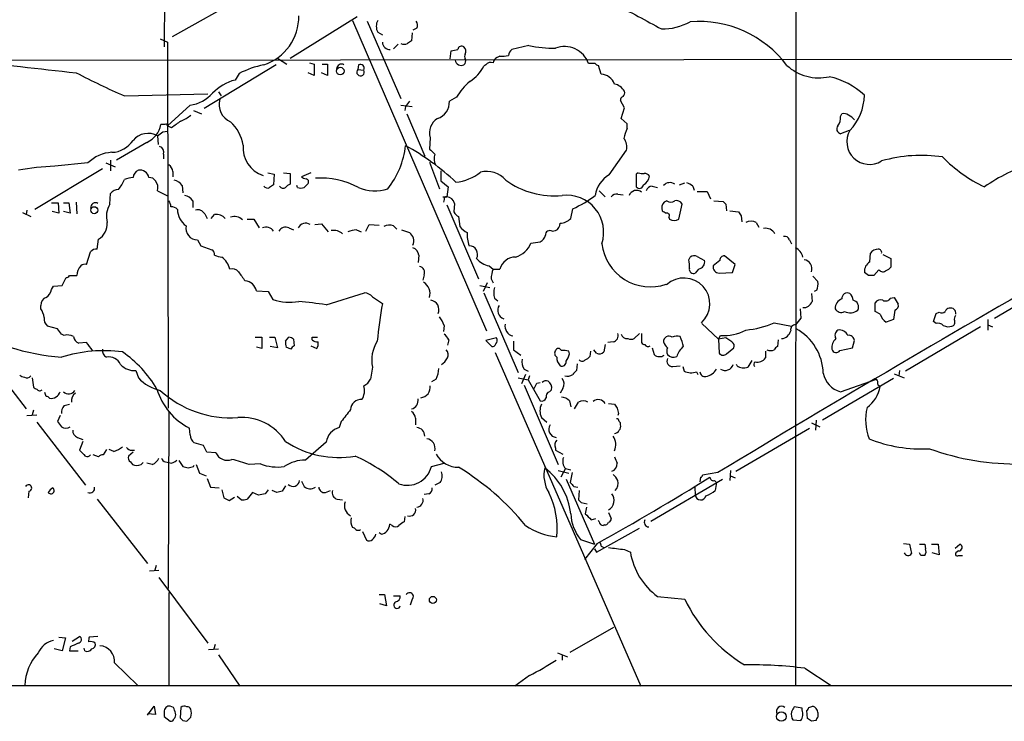
# Model space of a CAD drawing. Extents: x 4 to 1046, y 13 to 880.
# Drawn here: x 595 to 721, y 55 to 145 of the extents above; entities that cross this region are included whole.
import ezdxf

# ---------------------------------------------------------------- set-up
doc = ezdxf.new("R2010")
doc.units = 0
doc.header["$MEASUREMENT"] = 0
doc.layers.add('MAIN', color=5, linetype='CONTINUOUS')

msp = doc.modelspace()

# ---------------------------------------------------------------- linework, layer by layer
at = {"layer": 'MAIN'}
for p, q in [((614.2567, 406.8233), (613.4947, 141.4779)), ((694.2667, 288.1206), (694.0973, 59.9439)), ((623.9933, 148.0819), (614.5107, 142.7479)), ((629.5813, 140.0386), (638.1327, 145.3726)), ((637.54, 144.8646), (654.6427, 105.2406)), ((639.4027, 144.7799), (643.7207, 134.8739)), ((640.7573, 143.3406), (641.35, 143.0019)), ((645.7527, 143.8486), (645.2447, 143.5946)), ((612.9867, 142.4939), (613.918, 142.0706)), ((645.16, 143.2559), (645.0753, 142.2399)), ((613.918, 142.0706), (614.0027, 95.3346)), ((643.382, 141.8166), (642.7893, 141.2239)), ((649.986, 139.9539), (650.1553, 140.9699)), ((660.0613, 141.6473), (657.86, 141.1393)), ((588.4333, 139.7846), (772.8373, 139.9539)), ((627.9727, 140.0386), (629.158, 139.2766)), ((656.336, 140.2926), (655.9973, 140.1233)), ((627.8033, 139.1919), (618.5747, 133.6039)), ((632.0367, 139.4459), (632.6293, 139.2766)), ((632.6293, 139.2766), (632.6293, 137.8373)), ((633.6453, 139.2766), (634.3227, 139.2766)), ((634.3227, 139.2766), (634.3227, 137.8373)), ((638.302, 139.1919), (638.2173, 138.5993)), ((638.2173, 138.5993), (638.9793, 138.5146)), ((654.558, 139.1919), (654.304, 139.0226)), ((668.528, 139.3613), (667.6813, 139.3613)), ((669.29, 138.0066), (668.9513, 139.1073)), ((623.062, 138.0913), (622.554, 137.2446)), ((632.6293, 137.8373), (631.8673, 138.1759)), ((634.3227, 137.8373), (633.5607, 138.1759)), ((608.4147, 135.2126), (619.0827, 135.4666)), ((620.4373, 135.7206), (620.776, 135.2126)), ((650.8327, 135.0433), (649.9013, 134.5353)), ((672.2533, 133.6886), (671.7453, 134.6199)), ((616.7967, 134.0273), (613.918, 131.4026)), ((617.22, 133.3499), (618.236, 132.9266)), ((643.7207, 134.0273), (645.16, 133.8579)), ((644.3133, 133.8579), (644.2287, 133.3499)), ((671.83, 132.3339), (672.2533, 133.6886)), ((644.4827, 132.9266), (646.7687, 127.5079)), ((672.592, 131.6566), (671.83, 132.3339)), ((699.8547, 132.5879), (700.024, 132.9266)), ((613.5793, 131.5719), (613.0713, 131.5719)), ((614.426, 131.1486), (613.918, 131.4026)), ((672.592, 131.0639), (672.592, 131.6566)), ((700.9553, 130.8099), (699.8547, 130.3866)), ((612.648, 130.1326), (612.7327, 129.0319)), ((613.3253, 130.6406), (613.918, 130.7253)), ((647.446, 129.8786), (647.3613, 128.4393)), ((611.2933, 129.2859), (607.3987, 126.9999)), ((670.306, 125.1373), (672.5073, 128.2699)), ((606.6367, 126.9999), (606.6367, 125.6453)), ((613.41, 127.7619), (613.41, 127.1693)), ((605.6207, 125.8993), (596.9847, 120.7346)), ((603.758, 126.6613), (599.5247, 126.2379)), ((606.044, 126.6613), (607.2293, 126.1533)), ((647.3613, 126.7459), (648.6313, 123.3593)), ((614.5953, 125.5606), (614.5953, 124.8833)), ((626.7027, 125.3913), (627.5493, 125.2219)), ((627.5493, 125.2219), (627.4647, 123.8673)), ((628.7347, 125.3913), (629.5813, 125.3066)), ((629.5813, 125.3066), (629.5813, 123.9519)), ((632.206, 125.3913), (631.0207, 124.8833)), ((648.8007, 125.6453), (648.8007, 124.3753)), ((674.0313, 125.3913), (673.7773, 125.2219)), ((673.7773, 125.2219), (673.7773, 123.6133)), ((615.7807, 123.7826), (615.8653, 122.8513)), ((630.5127, 123.5286), (630.428, 123.7826)), ((648.8007, 124.3753), (649.732, 123.6133)), ((649.732, 123.6133), (649.5627, 122.3433)), ((675.8093, 123.6979), (676.4867, 123.5286)), ((679.2807, 123.8673), (679.958, 124.1213)), ((680.974, 123.6979), (681.1433, 123.1899)), ((606.552, 121.4119), (606.6367, 122.7666)), ((612.648, 123.1053), (614.0027, 122.4279)), ((649.0547, 122.3433), (649.5627, 122.3433)), ((649.224, 122.0046), (649.1393, 121.6659)), ((669.036, 123.1053), (669.798, 122.3433)), ((671.4067, 122.6819), (672.084, 122.5973)), ((681.5667, 123.0206), (682.8367, 123.0206)), ((682.8367, 123.0206), (683.26, 122.0893)), ((599.1013, 121.5813), (599.948, 121.5813)), ((599.948, 121.5813), (600.0327, 120.2266)), ((600.6253, 121.5813), (601.3027, 121.5813)), ((601.3027, 121.5813), (601.472, 120.2266)), ((602.234, 121.6659), (602.3187, 120.1419)), ((617.1353, 121.8353), (617.1353, 120.9886)), ((649.5627, 121.3273), (653.6267, 111.8446)), ((650.5787, 121.4966), (650.494, 120.3959)), ((665.3953, 119.5493), (665.6493, 120.8193)), ((677.672, 121.8353), (677.3333, 121.6659)), ((679.196, 119.4646), (679.6193, 121.4119)), ((683.6833, 121.8353), (684.8687, 121.7506)), ((685.2073, 121.4119), (685.292, 120.5653)), ((595.376, 120.3113), (596.4767, 119.8033)), ((595.9687, 120.6499), (595.884, 120.0573)), ((600.0327, 120.2266), (599.186, 120.4806)), ((601.472, 120.2266), (600.6253, 120.4806)), ((618.6593, 120.1419), (618.998, 119.5493)), ((619.506, 119.5493), (619.9293, 120.0573)), ((624.078, 119.4646), (624.9247, 119.4646)), ((624.9247, 119.4646), (625.602, 118.3639)), ((651.0867, 119.8033), (651.256, 118.5333)), ((677.926, 119.7186), (678.0107, 119.4646)), ((685.7153, 120.5653), (686.816, 120.3959)), ((687.1547, 119.8879), (687.2393, 119.1259)), ((629.412, 118.3639), (630.0047, 118.1099)), ((632.714, 118.7873), (633.5607, 118.8719)), ((633.5607, 118.8719), (634.4073, 117.8559)), ((639.2333, 117.9406), (639.6567, 118.7873)), ((639.6567, 118.7873), (640.9267, 118.7026)), ((642.7893, 118.6179), (643.2127, 118.1946)), ((689.102, 119.0413), (689.4407, 118.4486)), ((638.048, 118.1099), (638.6407, 117.8559)), ((643.8053, 118.1099), (644.8213, 117.7713)), ((663.0247, 117.9406), (663.448, 118.0253)), ((604.9433, 115.6546), (605.1127, 116.9246)), ((617.728, 116.8399), (618.1513, 116.0779)), ((618.1513, 116.0779), (619.5907, 115.5699)), ((660.3153, 116.4166), (661.5007, 116.5859)), ((693.3353, 116.8399), (693.5893, 116.3319)), ((603.5887, 113.7073), (604.0967, 115.3159)), ((646.0067, 114.8926), (645.922, 113.9613)), ((680.466, 114.2999), (680.6353, 114.6386)), ((681.5667, 114.7233), (682.498, 114.2153)), ((686.3927, 113.7073), (685.038, 114.8079)), ((703.58, 114.0459), (703.6647, 115.1466)), ((705.2733, 114.9773), (706.2893, 114.4693)), ((706.2893, 114.4693), (706.2893, 113.3686)), ((654.9813, 113.5379), (655.4893, 113.1146)), ((684.4453, 114.2153), (683.5987, 113.5379)), ((686.054, 112.6913), (686.3927, 113.7073)), ((600.456, 110.9979), (600.964, 112.0139)), ((601.3873, 112.2679), (602.3187, 112.2679)), ((646.684, 112.3526), (646.5147, 111.6753)), ((655.4893, 113.1146), (656.336, 113.1146)), ((681.736, 113.1146), (681.3127, 112.6066)), ((684.3607, 112.6066), (686.054, 112.6913)), ((696.2987, 112.1833), (696.976, 111.5059)), ((703.4107, 112.2679), (702.9027, 112.6913)), ((704.7653, 113.0299), (704.088, 112.2679)), ((719.4973, 106.8493), (728.472, 112.0986)), ((599.1013, 110.4899), (599.3553, 110.9133)), ((599.3553, 110.9133), (600.456, 110.9979)), ((653.796, 110.9979), (655.066, 110.7439)), ((654.7273, 111.3366), (654.2193, 110.2359)), ((655.2353, 111.8446), (655.4893, 111.3366)), ((625.2633, 110.3206), (626.7873, 110.2359)), ((626.7873, 110.2359), (627.38, 109.2199)), ((634.1533, 108.5426), (639.064, 110.0666)), ((640.08, 109.5586), (641.35, 108.7119)), ((654.304, 110.0666), (658.7067, 99.9066)), ((655.6587, 109.3893), (656.082, 109.0506)), ((696.1293, 109.9819), (696.214, 108.9659)), ((696.8067, 110.4053), (696.468, 110.2359)), ((706.2047, 109.3893), (706.7127, 109.4739)), ((706.7127, 109.4739), (707.2207, 108.6273)), ((597.7467, 108.0346), (597.7467, 108.4579)), ((704.2573, 107.6959), (704.2573, 108.7966)), ((694.69, 108.0346), (694.7747, 106.8493)), ((704.9347, 107.3573), (704.2573, 107.6959)), ((706.7973, 107.8653), (706.628, 106.6799)), ((711.708, 106.4259), (712.0467, 107.4419)), ((712.0467, 107.4419), (712.47, 107.6113)), ((599.8633, 105.4946), (598.5933, 105.8333)), ((649.224, 105.9179), (649.1393, 105.1559)), ((682.1593, 106.1719), (684.276, 104.1399)), ((691.388, 106.2566), (693.5893, 105.8333)), ((694.7747, 106.8493), (694.0973, 106.0026)), ((706.628, 106.6799), (705.6967, 106.3413)), ((717.7193, 105.7486), (708.152, 100.0759)), ((712.0467, 106.1719), (711.708, 106.4259)), ((718.6507, 106.6799), (718.6507, 105.3253)), ((718.6507, 106.0026), (719.2433, 105.7486)), ((600.71, 104.6479), (600.3713, 104.8173)), ((625.094, 104.3939), (625.9407, 104.3939)), ((625.9407, 104.3939), (625.9407, 102.9546)), ((626.9567, 104.3939), (627.634, 104.3939)), ((627.634, 104.3939), (627.9727, 103.0393)), ((628.9887, 103.8859), (629.412, 104.3939)), ((632.3753, 104.0553), (632.3753, 104.3939)), ((632.3753, 104.3939), (633.0527, 104.3939)), ((674.2007, 104.9019), (673.5233, 104.2246)), ((674.4547, 104.9019), (674.4547, 103.7166)), ((684.276, 104.1399), (684.53, 104.6479)), ((589.4493, 103.5473), (595.884, 95.2499)), ((603.5887, 103.7166), (602.5727, 103.6319)), ((625.9407, 102.9546), (625.2633, 103.1239)), ((627.9727, 103.0393), (627.0413, 103.2086)), ((629.666, 102.8699), (629.0733, 103.1239)), ((630.0047, 104.1399), (630.0893, 103.2933)), ((632.206, 103.2933), (632.968, 102.9546)), ((649.8167, 104.0553), (649.6473, 103.3779)), ((655.9127, 104.3093), (654.558, 103.9706)), ((654.558, 103.9706), (655.32, 103.2086)), ((658.114, 103.8859), (658.114, 102.7853)), ((669.798, 103.4626), (669.6287, 102.5313)), ((670.814, 103.8013), (670.1367, 103.7166)), ((685.2073, 104.3093), (684.276, 104.1399)), ((684.276, 104.1399), (684.3607, 102.3619)), ((685.9693, 103.8013), (685.2073, 104.3093)), ((691.896, 104.0553), (691.8113, 103.2086)), ((701.3787, 103.0393), (701.6327, 103.9706)), ((655.7433, 102.4466), (674.37, 59.8593)), ((658.114, 102.7853), (659.0453, 102.1079)), ((665.226, 102.2773), (665.1413, 102.6159)), ((667.9353, 102.6159), (667.8507, 101.9386)), ((668.6973, 102.3619), (668.3587, 102.7853)), ((675.8093, 103.0393), (676.0633, 102.1926)), ((685.292, 102.2773), (686.2233, 103.0393)), ((690.2873, 102.6159), (690.2873, 101.7693)), ((699.77, 102.7006), (701.3787, 103.0393)), ((666.242, 101.0073), (666.1573, 100.1606)), ((678.434, 100.6686), (679.3653, 100.7533)), ((679.704, 100.6686), (679.8733, 100.0759)), ((686.6467, 100.7533), (686.562, 100.9226)), ((688.5093, 101.4306), (688.0013, 100.5839)), ((609.854, 100.1606), (610.1927, 99.2293)), ((640.08, 100.5839), (639.826, 99.0599)), ((659.638, 99.6526), (659.13, 98.4673)), ((659.4687, 100.3299), (659.9767, 100.0759)), ((660.146, 99.4833), (659.9767, 98.9753)), ((681.482, 99.9913), (681.6513, 99.6526)), ((706.7127, 99.7373), (707.9827, 99.2293)), ((707.39, 100.1606), (707.3053, 99.4833)), ((596.646, 99.2293), (596.8153, 98.0439)), ((648.208, 99.0599), (647.6153, 98.7213)), ((658.7067, 99.2293), (659.9767, 98.9753)), ((659.4687, 98.2979), (663.7867, 88.1379)), ((659.9767, 98.9753), (661.5007, 96.2659)), ((661.0773, 98.5519), (661.5007, 98.6366)), ((706.628, 99.1446), (697.5687, 93.8106)), ((699.8547, 97.4513), (704.4267, 99.0599)), ((704.596, 98.3826), (704.9347, 98.1286)), ((598.424, 96.8586), (598.2547, 97.3666)), ((662.686, 97.4513), (662.94, 97.7053)), ((664.3793, 97.8746), (664.0407, 97.2819)), ((600.71, 95.6733), (601.3873, 95.8426)), ((665.226, 96.2659), (665.3953, 95.5039)), ((665.9033, 95.2499), (666.4113, 96.0966)), ((670.2213, 95.9273), (670.9833, 95.8426)), ((595.9687, 94.4033), (597.2387, 94.4879)), ((596.8153, 95.0806), (596.646, 94.4879)), ((600.202, 94.4033), (599.8633, 93.6413)), ((614.0873, 94.8266), (614.0027, 72.3053)), ((671.4913, 94.6573), (671.4067, 94.4033)), ((597.2387, 93.5566), (603.4193, 85.5133)), ((636.1007, 93.6413), (635.8467, 92.8793)), ((645.5833, 94.0646), (645.5833, 93.2179)), ((661.67, 94.1493), (662.3473, 93.5566)), ((696.1293, 93.4719), (697.23, 92.9639)), ((696.722, 93.8106), (696.6373, 92.5406)), ((616.7967, 91.9479), (616.712, 92.7946)), ((686.4773, 87.2913), (695.8753, 92.7946)), ((602.4033, 91.6093), (603.0807, 91.3553)), ((603.0807, 91.1013), (602.6573, 90.0006)), ((618.49, 90.5933), (617.3047, 90.9319)), ((618.9133, 89.7466), (618.49, 90.5933)), ((634.1533, 91.0166), (631.5287, 88.7306)), ((605.1127, 89.1539), (604.4353, 89.4079)), ((606.1287, 90.0853), (605.7053, 89.4079)), ((607.06, 89.8313), (606.4673, 90.0853)), ((609.5153, 89.7466), (608.9227, 89.2386)), ((609.346, 90.0006), (609.6847, 90.0006)), ((620.0987, 89.6619), (618.9133, 89.7466)), ((663.448, 90.2546), (663.448, 90.0006)), ((663.448, 90.0006), (664.3793, 89.4926)), ((609.1767, 88.4766), (609.4307, 88.1379)), ((610.5313, 88.1379), (610.7853, 88.3919)), ((611.9707, 88.1379), (611.2933, 88.3073)), ((613.664, 88.4766), (614.0873, 88.3919)), ((615.3573, 88.6459), (615.8653, 87.8839)), ((617.22, 87.8839), (617.3047, 88.0533)), ((617.5587, 88.1379), (617.982, 87.0373)), ((625.7713, 88.2226), (624.332, 88.1379)), ((647.6153, 87.8839), (649.224, 88.3073)), ((617.982, 87.0373), (618.8287, 86.6986)), ((663.7867, 87.3759), (665.1413, 87.0373)), ((664.718, 87.6299), (664.1253, 86.5293)), ((664.718, 87.6299), (665.3953, 87.4606)), ((665.5647, 87.1219), (665.3107, 85.8519)), ((684.1913, 87.1219), (682.244, 86.7833)), ((685.8, 87.3759), (685.7153, 86.1059)), ((618.998, 86.3599), (619.4213, 85.2593)), ((631.0207, 86.0213), (631.3593, 85.3439)), ((648.716, 85.8519), (648.0387, 85.5133)), ((664.8027, 86.2753), (668.4433, 77.9779)), ((675.64, 80.9413), (684.784, 86.2753)), ((681.99, 86.5293), (681.9053, 85.9366)), ((683.768, 86.1059), (684.022, 85.8519)), ((684.022, 85.8519), (683.8527, 84.8359)), ((685.8, 86.6986), (686.3927, 86.4446)), ((596.2227, 84.7513), (596.138, 83.9046)), ((619.4213, 85.2593), (620.522, 85.1746)), ((620.8607, 84.9206), (621.1147, 83.9046)), ((624.7553, 84.5819), (624.078, 83.7353)), ((625.5173, 84.2433), (624.7553, 84.5819)), ((626.7873, 84.9206), (626.364, 84.4126)), ((627.888, 84.5819), (627.2953, 84.8359)), ((628.9887, 85.4286), (628.5653, 84.7513)), ((634.0687, 84.5819), (634.746, 84.8359)), ((647.2767, 84.4126), (646.684, 84.3279)), ((665.8187, 85.3439), (666.3267, 85.2593)), ((666.496, 84.8359), (666.4113, 83.6506)), ((681.228, 85.2593), (681.3127, 84.2433)), ((604.9433, 83.7353), (611.378, 75.5226)), ((621.792, 83.5659), (622.4693, 83.9893)), ((623.316, 83.6506), (622.808, 84.0739)), ((635.5927, 83.7353), (636.27, 83.6506)), ((666.75, 83.3119), (667.512, 83.1426)), ((667.4273, 82.7193), (667.258, 81.8726)), ((670.2213, 82.0419), (670.56, 81.2799)), ((642.62, 80.3486), (642.2813, 80.5179)), ((644.2287, 81.5339), (644.144, 80.8566)), ((668.02, 81.1106), (668.6127, 81.2799)), ((669.036, 80.8566), (668.9513, 81.0259)), ((638.81, 79.5866), (639.318, 78.4859)), ((641.1807, 79.2479), (640.9267, 79.4173)), ((668.6973, 76.9619), (674.2007, 80.0099)), ((669.7133, 80.4333), (669.544, 80.3486)), ((666.6653, 78.5706), (668.4433, 77.9779)), ((668.782, 78.0626), (667.1733, 76.0306)), ((707.898, 78.0626), (708.66, 77.9779)), ((708.66, 77.9779), (708.914, 76.7926)), ((709.93, 77.9779), (710.6073, 77.9779)), ((710.6073, 77.9779), (710.692, 77.3853)), ((711.454, 77.9779), (712.3007, 77.9779)), ((712.3007, 77.9779), (712.47, 76.6233)), ((714.502, 77.4699), (715.0947, 77.9779)), ((668.4433, 77.3853), (668.6973, 76.9619)), ((669.29, 77.7239), (669.6287, 77.5546)), ((672.2533, 77.3006), (673.0153, 76.9619)), ((710.0993, 76.5386), (709.93, 76.8773)), ((712.47, 76.6233), (711.5387, 76.8773)), ((714.9253, 77.1313), (714.5867, 76.8773)), ((714.9253, 76.5386), (715.4333, 76.5386)), ((611.632, 74.5913), (612.8173, 74.6759)), ((612.4787, 75.2686), (612.3093, 74.6759)), ((612.8173, 73.7446), (619.0827, 65.3626)), ((614.0873, 71.7973), (614.0873, 59.8593)), ((640.9267, 71.5433), (641.604, 71.5433)), ((641.604, 71.5433), (641.858, 70.1039)), ((642.7893, 71.3739), (643.636, 71.3739)), ((645.16, 70.9506), (644.906, 70.1886)), ((676.4867, 71.2893), (679.958, 70.9506)), ((641.858, 70.1039), (641.0113, 70.3579)), ((665.3107, 64.1773), (670.8987, 67.3946)), ((600.0327, 66.1246), (600.8793, 66.0399)), ((600.8793, 66.0399), (600.456, 64.3466)), ((601.726, 65.6166), (602.6573, 66.2093)), ((605.028, 66.2093), (603.9273, 66.1246)), ((600.456, 64.3466), (599.44, 64.6006)), ((601.472, 64.8546), (601.3873, 64.3466)), ((601.3873, 64.3466), (602.488, 64.3466)), ((603.3347, 64.3466), (603.25, 64.6853)), ((619.1673, 64.5159), (620.4373, 64.6006)), ((620.014, 65.1933), (619.8447, 64.6006)), ((620.4373, 63.8386), (623.1467, 59.8593)), ((663.702, 64.0926), (664.972, 63.5846)), ((664.2947, 63.8386), (664.2947, 63.1613)), ((607.1447, 62.8226), (610.108, 59.9439)), ((695.2827, 62.1453), (698.6693, 59.9439)), ((660.146, 61.2139), (658.2833, 59.8593)), ((52.578, 59.8593), (793.496, 59.9439)), ((611.378, 56.1339), (612.2247, 57.3193)), ((612.2247, 57.3193), (612.394, 56.2186)), ((614.68, 57.1499), (614.2567, 57.3193)), ((615.6113, 57.1499), (615.5267, 55.7953)), ((694.944, 57.0653), (693.928, 57.2346)), ((694.944, 56.8113), (694.944, 57.0653)), ((695.6213, 55.7106), (695.5367, 56.7266)), ((695.7907, 57.1499), (696.2987, 57.3193)), ((612.394, 56.2186), (611.378, 56.3033)), ((613.4947, 56.5573), (613.4947, 55.9646)), ((613.4947, 55.9646), (614.2567, 55.3719)), ((615.8653, 55.4566), (616.3733, 55.3719)), ((693.7587, 55.5413), (694.7747, 55.4566)), ((696.722, 55.4566), (696.1293, 55.3719)), ((696.976, 56.4726), (696.976, 55.8799))]:
    msp.add_line(p, q, dxfattribs=at)
for centre, radius in [((635.9678, 138.3895), 0.4828), ((604.5639, 120.6278), 0.4472), ((647.7948, 70.8717), 0.4474), ((692.2951, 55.9757), 0.6081)]:
    msp.add_circle(centre, radius, dxfattribs=at)
for centre, radius, start, end in [((1478.3816, 1627.0479), 1685.9278, 241.3894048, 241.6185875), ((624.2545, 145.3211), 6.4289, 287.565198, 1.213927), ((642.1972, 144.1026), 1.6291, 152.112054, 207.887946), ((644.9431, 144.2445), 0.9012, 333.941047, 36.449005), ((677.1591, 150.7023), 6.9403, 268.642675, 300.057603), ((681.7267, 130.643), 14.0946, 36.908272, 94.441076), ((729.4712, 15.0707), 152.6259, 123.57026, 123.799443), ((642.3236, 142.1129), 0.9745, 182.487765, 272.493639), ((644.144, 142.8742), 1.061, 246.486577, 293.513423), ((608.2335, 352.7056), 215.8459, 281.19922, 281.428428), ((651.4676, 141.1182), 0.4661, 50.510794, 177.405253), ((651.1506, 140.8853), 0.8529, 336.60028, 44.011912), ((659.0621, 139.9729), 1.675, 135.863544, 166.028469), ((663.4605, 158.5353), 17.2267, 258.619621, 269.958425), ((664.6016, 138.2414), 3.277, 19.983256, 110.611707), ((651.8422, 612.2633), 476.6758, 262.314612, 264.026346), ((651.4161, 139.8642), 0.757, 186.035946, 297.36054), ((651.3512, 139.6834), 0.6419, 310.026158, 24.924142), ((652.399, 140.2502), 0.552, 147.524827, 212.466416), ((656.3002, 139.367), 0.8147, 111.826222, 174.442654), ((656.6322, 143.6372), 3.3577, 264.939051, 283.862835), ((628.9204, 126.425), 13.0546, 102.051566, 116.664172), ((636.126, 138.6585), 0.6186, 59.571554, 177.64645), ((638.5654, 138.2606), 0.4857, 135.784139, 31.536392), ((638.542, 138.7546), 0.4988, 331.241037, 118.758963), ((649.9035, 141.2552), 4.9345, 302.104462, 333.098976), ((655.1929, 138.6984), 0.8041, 68.370598, 142.142514), ((668.9936, 139.6575), 0.5518, 212.463229, 265.603684), ((697.0953, 143.6177), 6.0944, 227.73858, 282.508821), ((650.2389, 230.3747), 103.9475, 242.495481, 246.274281), ((624.1018, 131.3197), 6.1237, 104.640555, 136.289551), ((657.2673, 131.4028), 7.393, 129.890213, 150.500145), ((669.1579, 136.0667), 1.9444, 20.152534, 86.104384), ((696.3343, 128.2962), 9.6, 46.826411, 77.480514), ((670.6389, 134.9354), 1.8339, 28.317473, 79.175364), ((671.6606, 135.5936), 0.6294, 312.276138, 19.655661), ((616.0066, 139.0002), 5.0353, 279.02776, 316.7688), ((622.9006, 134.1107), 2.3922, 163.520304, 246.880661), ((813.9412, 7.1787), 211.7103, 143.018239, 143.247389), ((647.776, 134.3784), 2.1311, 286.388933, 4.222194), ((672.1941, 134.6876), 0.4539, 104.039305, 188.578205), ((696.2462, 135.4301), 6.6578, 316.05645, 358.857077), ((613.8362, 136.3931), 4.7425, 291.98066, 309.947262), ((649.5747, 130.4755), 2.2108, 122.7944, 195.663809), ((698.0064, 132.475), 1.8517, 324.610514, 3.495464), ((700.2781, 131.9953), 0.9653, 52.12814, 105.261365), ((699.7697, 130.5556), 2.4616, 40.815885, 63.431826), ((609.9614, 132.1563), 3.1643, 294.891865, 349.35732), ((613.7063, 131.4026), 0.2117, 0, 126.875312), ((826.6969, -164.7575), 364.1694, 125.424926, 125.654106), ((618.5509, 128.1409), 5.0835, 9.127494, 47.864753), ((680.2507, 127.8057), 8.323, 156.953901, 166.179473), ((699.9969, 130.9985), 0.6282, 139.959683, 256.917197), ((703.559, 129.3708), 2.9011, 150.260753, 302.178093), ((606.6876, 131.3967), 3.3828, 272.005753, 326.709226), ((611.4476, 127.9019), 2.5332, 61.714104, 139.71224), ((485.9987, 299.6956), 211.6404, 306.756638, 306.985843), ((671.0049, 128.7357), 1.573, 342.774615, 42.27908), ((612.634, 128.0089), 0.8144, 342.343781, 70.786322), ((627.276, 128.5886), 3.7233, 174.47162, 251.74997), ((633.6398, 130.0698), 10.7416, 321.338109, 353.547124), ((628.9819, 100.9032), 31.887, 46.952717, 61.262055), ((817.0499, 297.4505), 239.4974, 224.885409, 225.114592), ((607.0962, 123.2564), 4.7683, 93.489164, 134.433272), ((649.8765, 127.1967), 1.9227, 162.905158, 204.240246), ((710.1747, 109.1371), 18.4872, 81.543804, 105.919215), ((726.0439, 140.1953), 18.332, 224.163254, 244.761248), ((600.9877, 91.2294), 35.0391, 92.39299, 100.058506), ((610.3915, 124.5683), 1.1785, 11.268934, 99.711697), ((613.495, 125.4762), 1.1035, 4.386361, 57.538365), ((732.65, 102.3879), 25.6619, 108.933919, 124.196183), ((603.3325, 126.7303), 5.5323, 321.343912, 336.728927), ((609.6636, 121.6444), 3.1577, 92.691875, 113.297943), ((610.6061, 124.7172), 1.0938, 112.206052, 175.732263), ((611.5895, 123.8246), 0.9749, 34.392598, 92.480873), ((631.6721, 125.5848), 0.9573, 227.120783, 266.478547), ((631.5427, 124.2483), 0.3875, 326.88812, 79.502061), ((633.3702, 113.9988), 10.7303, 62.637826, 93.053032), ((650.1606, 130.1535), 5.9765, 275.640385, 308.495266), ((654.6735, 122.3843), 3.1916, 40.566635, 104.382821), ((672.1235, 121.9915), 3.6331, 120.017366, 171.753476), ((674.6239, 127.2527), 1.9535, 252.340475, 274.974823), ((674.0268, 125.1535), 1.4558, 297.931032, 352.675322), ((674.878, 124.6293), 0.6826, 29.738635, 97.12814), ((607.7515, 121.8071), 1.4709, 93.851648, 139.281668), ((611.2508, 123.4863), 1.4482, 344.746963, 37.870126), ((614.4261, 122.8513), 1.6439, 34.508882, 78.113137), ((626.6688, 124.0325), 0.5803, 215.212848, 299.741208), ((711.8779, -3.2904), 152.6259, 123.578058, 123.807262), ((628.6834, 123.9541), 0.5237, 209.291595, 305.659773), ((629.9196, 122.8518), 1.1509, 107.093579, 143.981411), ((630.936, 124.544), 1.1001, 247.369719, 292.630281), ((758.6132, -3.2173), 179.6053, 134.885409, 135.114591), ((640.3902, 128.4065), 5.3061, 246.824521, 287.970889), ((663.2677, 132.9894), 10.527, 234.120406, 275.598596), ((674.1898, 123.9353), 0.5233, 217.975814, 352.534135), ((675.7741, 122.957), 0.7418, 87.279935, 168.467387), ((678.0648, 123.0474), 1.0984, 55.43318, 137.98526), ((679.8068, 122.4947), 1.6763, 45.870102, 76.011837), ((615.7811, 120.9047), 1.6431, 34.49667, 78.121758), ((649.5204, 122.0469), 0.2994, 81.878017, 188.121983), ((649.459, 121.1859), 1.162, 15.508539, 84.88012), ((664.8746, 117.8112), 4.737, 341.80296, 97.031702), ((661.0234, 131.9772), 12.0788, 292.518172, 308.41134), ((671.3099, 121.6961), 0.9906, 84.391856, 139.204217), ((673.8131, 122.1057), 1.0492, 52.302224, 157.181445), ((604.7143, 120.9615), 0.6203, 59.619225, 185.328235), ((609.1979, 119.8244), 3.0856, 149.03688, 194.701883), ((612.8192, 120.9893), 1.5244, 3.158773, 33.708831), ((614.2906, 119.719), 1.3552, 48.535683, 87.856058), ((617.8106, 120.7538), 2.6227, 180.419454, 234.52886), ((678.087, 120.9124), 1.0658, 135.007603, 199.006154), ((678.18, 122.5123), 0.8464, 233.116564, 306.883436), ((678.8713, 121.0026), 0.8527, 28.687149, 102.414375), ((769.7254, 206.2437), 119.7487, 224.876984, 225.106133), ((617.7492, 119.6552), 1.0321, 28.13682, 105.464975), ((620.1415, 118.563), 1.5093, 40.803461, 98.082321), ((622.4636, 118.3805), 1.4293, 44.367847, 110.575282), ((651.8064, 121.1158), 1.4969, 208.746399, 241.262154), ((663.9661, 120.9715), 2.0163, 272.12036, 315.140657), ((762.0005, 247.3843), 152.6259, 236.192738, 236.421942), ((677.6932, 119.9303), 0.3147, 317.717737, 109.667298), ((678.6034, 120.3958), 1.1038, 237.523632, 302.471989), ((813.9968, 204.8245), 152.6537, 213.578079, 213.807241), ((603.8989, 118.9002), 2.3187, 301.566384, 3.488783), ((617.7466, 118.3265), 1.4867, 168.69687, 269.283166), ((626.4846, 117.2666), 1.1895, 34.515717, 112.712862), ((628.9886, 117.5174), 0.9465, 63.426827, 153.440363), ((631.5287, 117.9659), 1.0129, 54.191391, 156.862317), ((642.2536, 117.0847), 1.6241, 70.740588, 116.880597), ((653.6264, 120.4802), 3.0674, 219.397568, 242.020577), ((663.0888, 118.9081), 0.9531, 292.140777, 2.91674), ((688.4246, 117.7709), 1.4397, 61.932663, 118.063825), ((690.3295, 117.0407), 1.2735, 26.146548, 103.449186), ((635.127, 116.3744), 1.6773, 47.041529, 100.174994), ((638.1951, 114.9604), 3.1529, 92.674103, 113.313364), ((643.9989, 116.6948), 1.3547, 336.868051, 52.621718), ((655.7024, 117.4328), 3.5314, 174.499445, 202.56158), ((660.9217, 117.7433), 1.2941, 296.576931, 346.108716), ((662.7284, 117.4748), 0.552, 57.539156, 184.384376), ((692.7326, 116.6526), 0.6311, 17.263584, 104.619728), ((644.9116, 114.774), 1.1015, 6.181077, 72.397417), ((652.4303, 114.9976), 1.0804, 330.725447, 89.416614), ((657.4831, 117.5631), 3.0554, 286.834851, 337.961455), ((675.5687, 117.0694), 6.2378, 186.79006, 288.881399), ((693.5168, 114.4092), 1.5292, 8.62766, 67.689973), ((604.8465, 114.6691), 0.9902, 84.39016, 139.217958), ((619.2518, 114.9772), 0.6827, 352.88227, 60.239505), ((621.0301, 117.0944), 2.4616, 243.437031, 266.054013), ((618.9327, 112.2526), 3.0676, 16.319973, 51.060162), ((655.3776, 116.0771), 2.57, 218.727356, 261.129253), ((658.3679, 112.522), 2.1166, 89.997293, 163.74077), ((681.1708, 113.9135), 0.9014, 63.946632, 126.446566), ((685.0239, 114.2293), 0.5788, 88.604026, 181.386078), ((704.6807, 114.3846), 1.27, 90, 143.130102), ((704.6748, 115.2193), 0.4353, 350.386211, 89.223468), ((604.3556, 112.1897), 2.0384, 138.593815, 177.801399), ((603.4194, 112.6704), 1.0506, 80.726849, 124.34197), ((645.9253, 112.654), 0.8164, 338.334131, 78.267497), ((676.6504, 113.4527), 3.9085, 356.282754, 12.518632), ((681.0799, 113.0934), 0.5396, 168.683821, 295.558299), ((681.5668, 114.0459), 0.9465, 280.297267, 10.310261), ((684.3336, 113.3618), 0.7557, 166.524615, 272.055151), ((1829.8969, -1810.4567), 2216.6294, 119.7441503, 121.1224208), ((695.0655, 113.1724), 1.1353, 339.558547, 83.297534), ((704.4268, 112.7759), 1.5264, 123.694232, 183.177123), ((705.3584, 114.0454), 1.1509, 287.093579, 323.981411), ((600.9213, 112.5648), 0.5526, 274.432108, 327.497791), ((622.14, 112.0125), 1.1331, 42.356685, 103.436534), ((919.7301, 323.8615), 364.1694, 215.424926, 215.654106), ((659.4605, 111.66), 4.2292, 159.882861, 177.498325), ((679.8733, 108.6696), 3.2998, 312.466289, 132.466289), ((703.7493, -57.032), 169.3002, 89.885375, 90.114591), ((705.2668, 113.3816), 0.6125, 215.04183, 314.576673), ((623.7271, 110.0302), 1.5634, 10.704753, 86.446526), ((645.7819, 109.9787), 1.6581, 342.275338, 60.463422), ((658.3244, 110.0666), 2.7504, 165.743974, 194.256026), ((694.6902, 111.2942), 2.2956, 337.218285, 5.29137), ((598.6439, 108.5936), 0.9074, 104.025523, 188.600703), ((597.4927, 110.8285), 1.6439, 304.508882, 348.113137), ((638.965, 108.5986), 1.4713, 40.728008, 86.141889), ((700.7238, 109.3555), 0.7017, 63.215846, 184.160087), ((699.9823, 108.9239), 1.496, 8.123603, 45.008124), ((705.6252, 109.6797), 0.6482, 237.121385, 333.383559), ((629.5417, 115.732), 6.8615, 251.636347, 279.566242), ((625.5272, 52.2483), 56.9514, 81.288204, 84.806919), ((806.8397, 83.0259), 167.4712, 171.177401, 172.844727), ((647.3712, 107.9448), 1.2011, 335.248514, 82.369106), ((657.2193, 107.8464), 1.145, 147.718789, 250.867225), ((695.1802, 109.2711), 1.0779, 261.920263, 343.552266), ((700.4642, 108.0939), 1.2882, 109.980827, 182.638308), ((701.2834, 108.2781), 0.876, 331.88442, 78.147391), ((704.9771, 108.3308), 0.8574, 69.787353, 147.092117), ((706.61, 108.468), 0.6311, 287.263584, 14.619728), ((713.9002, 107.4459), 0.6922, 352.646032, 103.381761), ((595.0228, 106.3553), 3.1999, 10.417271, 31.654071), ((599.2785, 106.7285), 1.1273, 169.502415, 232.568995), ((645.9578, 104.869), 3.4305, 17.803783, 38.800661), ((699.9283, 108.4194), 0.8438, 207.129852, 300.981222), ((701.0792, 109.0818), 1.5602, 242.661372, 308.763047), ((706.3996, 107.6623), 1.4964, 191.76126, 241.982696), ((712.8059, 108.0599), 0.5604, 233.175087, 319.494074), ((713.792, 107.5405), 0.5812, 95.13373, 164.490665), ((715.0102, 106.7222), 0.6295, 132.282873, 199.640967), ((602.7387, 131.4423), 29.683, 239.305443, 265.425448), ((658.3041, 105.8471), 1.313, 169.458621, 257.918045), ((686.7626, 116.7566), 11.4736, 274.923344, 293.774177), ((694.096, 105.3922), 0.6104, 89.877974, 194.379996), ((712.3007, 105.2689), 0.938, 43.777634, 105.710475), ((713.613, 106.9764), 1.2343, 239.040224, 292.166027), ((713.994, 106.299), 0.4732, 280.308095, 26.559637), ((430.7763, -21.856), 211.6804, 36.75666, 36.985821), ((601.0911, 103.0819), 1.6117, 60.067274, 103.677562), ((603.1514, 104.7892), 1.2939, 193.889111, 243.432969), ((629.353, 103.4378), 0.9579, 47.132054, 86.468811), ((647.9939, 103.249), 1.9932, 23.861793, 51.891048), ((670.6481, 104.6005), 0.8163, 281.727057, 21.668461), ((672.6118, 105.033), 0.811, 195.424275, 274.589978), ((677.9286, 103.8568), 0.6822, 51.929091, 184.666688), ((678.9373, 103.4765), 1.0897, 66.872523, 122.657508), ((675.6422, 102.5318), 4.2014, 9.270185, 27.604959), ((684.9662, 110.5551), 5.9233, 265.776825, 298.003126), ((692.1818, 105.5846), 1.3669, 275.773155, 345.423918), ((690.9106, 99.5943), 6.7465, 1.933286, 60.993981), ((699.9244, 104.6514), 0.788, 121.216895, 212.794642), ((699.6861, 104.1151), 1.2222, 25.845904, 98.000812), ((700.8989, 103.9212), 0.7355, 3.851386, 98.830866), ((349.9937, -87.2734), 317.4706, 36.755295, 36.9845), ((630.5551, 103.6741), 1.5806, 172.299482, 200.370222), ((630.3859, 102.5735), 0.7785, 112.394546, 157.621866), ((633.2213, 105.3234), 1.5244, 236.291169, 266.841227), ((632.2062, 103.5472), 0.9651, 322.120851, 15.264491), ((644.6215, 101.4729), 4.6277, 148.572078, 191.075618), ((655.3878, 103.6572), 0.4537, 261.405541, 345.982133), ((655.4639, 103.9735), 0.5605, 310.507058, 36.804478), ((673.1, 105.24), 1.1001, 247.369719, 292.630281), ((674.9203, 104.0128), 0.5518, 212.463229, 265.603684), ((675.3013, 103.7167), 0.4937, 210.975698, 300.959776), ((679.4039, 104.6878), 2.3304, 202.358872, 225.022601), ((681.2703, 101.3036), 2.4133, 127.873734, 164.744673), ((685.7152, 103.2933), 0.5681, 333.43946, 63.425927), ((692.1074, 102.4892), 0.778, 112.371722, 157.628278), ((700.2632, 103.0766), 1.5233, 131.092511, 187.798708), ((605.7903, 84.6653), 18.0226, 82.442331, 107.498348), ((606.5062, 102.6777), 0.9061, 167.753763, 245.380746), ((606.4552, 100.3144), 1.5737, 22.734406, 101.973974), ((599.8128, 90.3652), 14.7547, 30.212525, 55.543616), ((648.9373, 102.1731), 0.8168, 330.371708, 48.548797), ((663.9367, 102.358), 0.5968, 144.96787, 237.641471), ((663.829, 102.5736), 0.4016, 18.434949, 161.565051), ((665.3251, 101.8791), 1.708, 180.845385, 221.235155), ((664.4641, 100.3324), 2.3818, 73.481629, 96.124217), ((662.9192, 102.7638), 2.3575, 323.027543, 348.09094), ((666.92, 102.6152), 1.1506, 287.082228, 323.98361), ((669.0359, 103.1452), 0.8534, 246.622441, 313.998245), ((676.7516, 102.95), 1.0234, 227.736479, 304.635672), ((678.7724, 102.6159), 1.1004, 157.370923, 202.624271), ((678.5334, 102.9246), 1.0673, 223.302928, 292.509197), ((684.8626, 102.7186), 0.6157, 215.401383, 314.216978), ((690.9224, 103.9271), 1.2331, 247.811183, 292.184515), ((699.2959, 102.9884), 0.5547, 192.334988, 328.740368), ((609.653, 102.5161), 2.3641, 222.380474, 274.87736), ((648.0535, 102.4374), 1.7282, 298.771866, 337.25721), ((660.6119, 101.2189), 1.4482, 164.746963, 217.870126), ((664.2736, 101.2401), 0.5396, 244.432122, 11.30785), ((666.877, 101.8539), 0.5097, 221.627938, 318.372062), ((678.3831, 101.3684), 0.7017, 153.215846, 274.160087), ((685.1069, 101.2435), 1.0805, 237.729311, 342.72379), ((687.4734, 101.8636), 1.3843, 233.329606, 292.417056), ((689.2857, 100.9085), 0.4991, 135.016236, 208.726808), ((689.2545, 102.4633), 1.2443, 255.012228, 326.100489), ((595.6896, 100.2714), 0.9594, 227.162672, 266.438195), ((595.9545, 99.8925), 0.6634, 240.714701, 321.917473), ((646.1413, 100.2963), 2.4083, 329.110093, 2.815596), ((664.9674, 100.6118), 1.1769, 253.508259, 305.409208), ((792.9032, -27.0933), 179.6053, 134.885409, 135.114591), ((680.771, 101.808), 1.9509, 242.603529, 291.373833), ((682.5158, 99.99), 0.6105, 179.877994, 284.368574), ((682.3356, 101.3321), 1.9617, 279.73457, 329.277675), ((700.5813, 100.3334), 2.9723, 189.909157, 255.850147), ((614.1541, 102.8787), 5.3862, 222.65251, 257.482269), ((636.9266, 97.5994), 2.1425, 327.089474, 16.650321), ((638.3869, 99.6525), 1.5563, 292.372926, 337.618864), ((646.1696, 97.9831), 1.297, 274.027705, 10.223451), ((491.603, 182.8532), 189.2835, 333.323742, 333.552952), ((662.2627, 98.1498), 0.7036, 68.83678, 136.220835), ((661.9579, 97.9593), 1.0144, 345.499362, 56.573115), ((663.5014, 98.4539), 1.0519, 326.580372, 41.045009), ((700.672, 98.9091), 4.3336, 306.361664, 349.624082), ((704.0035, 98.5943), 0.6292, 340.338213, 47.731211), ((597.2813, 98.3407), 0.5525, 212.493463, 265.577431), ((597.6076, 97.9894), 0.4194, 208.404388, 317.348536), ((598.3817, 96.3084), 0.5518, 32.463229, 85.603684), ((599.0244, 97.8284), 1.2365, 261.765708, 342.243501), ((601.2829, 98.0638), 0.8987, 222.966338, 330.451233), ((602.9324, 96.2448), 1.2995, 127.055954, 186.548086), ((620.5666, 100.2163), 8.363, 196.865989, 242.55404), ((621.9678, 107.38), 13.263, 227.378149, 273.998791), ((662.8735, 96.8486), 0.6312, 107.280921, 194.617437), ((601.7476, 94.763), 1.3804, 138.739101, 184.391702), ((638.5954, 95.1319), 1.3099, 84.308558, 178.538824), ((644.7433, 96.3885), 1.186, 286.255954, 6.360998), ((663.363, 94.9959), 1.8929, 153.429534, 206.567759), ((661.66, 96.8766), 0.6311, 255.380272, 342.736416), ((664.1115, 95.3069), 1.4703, 40.71119, 86.158708), ((667.004, 95.1652), 1.104, 57.529206, 122.470794), ((668.9354, 95.4504), 0.9857, 28.936601, 132.142315), ((798.141, 180.2558), 152.6259, 213.578058, 213.807262), ((1017.674, -201.9066), 482.6456, 142.011205, 142.240399), ((644.483, 93.9802), 1.1035, 4.386361, 57.538365), ((840.7021, 137.3136), 174.5046, 193.919653, 194.148876), ((709.7277, 93.8355), 6.677, 166.27844, 201.025682), ((769.4432, 220.2845), 211.6503, 216.752577, 216.981793), ((623.3779, 87.4997), 6.6673, 32.696604, 94.173293), ((663.6343, 92.6422), 1.0379, 146.311464, 264.382239), ((671.2797, 93.6836), 0.2993, 351.875312, 98.143638), ((671.4489, 93.3449), 0.3225, 336.806076, 66.789746), ((671.1528, 93.0062), 0.6292, 312.268789, 19.661787), ((600.9217, 93.7462), 0.9565, 234.871069, 305.124032), ((602.7623, 92.4919), 0.9528, 177.070332, 247.86583), ((618.0663, 91.9477), 1.2696, 179.990974, 233.139128), ((636.5009, 90.5835), 2.3872, 105.905174, 169.547244), ((645.6695, 91.7832), 1.0993, 359.760227, 85.65926), ((670.9718, 92.7599), 0.6428, 271.025259, 340.051164), ((635.7676, 101.3087), 12.2533, 236.411218, 279.920868), ((646.8655, 90.2345), 1.2156, 344.806885, 82.569811), ((664.1579, 90.6584), 0.8167, 131.445945, 209.631761), ((669.2944, 90.7014), 1.8627, 335.057068, 35.331713), ((710.2259, 108.2663), 18.1226, 248.198473, 273.081166), ((793.5131, 280.0944), 269.3726, 224.885393, 225.114607), ((603.6733, 89.6621), 0.4938, 239.046192, 329.020326), ((605.7641, 88.4524), 0.9573, 93.521453, 132.879217), ((606.0089, 93.1022), 3.4356, 287.81475, 308.779095), ((609.2614, 90.6779), 0.6826, 209.738635, 277.119811), ((621.538, 90.2546), 1.5566, 202.381737, 292.381737), ((651.0466, 91.0247), 3.2257, 208.357418, 270.712297), ((722.4409, 121.5692), 33.3508, 250.302713, 270.906785), ((609.6842, 89.0691), 0.7801, 167.451277, 229.418621), ((609.981, 89.6194), 1.5804, 249.622594, 290.377406), ((611.3781, 89.577), 1.5564, 292.381136, 337.627074), ((613.7485, 89.0691), 0.5985, 188.116564, 261.883436), ((614.3715, 89.2325), 0.8874, 251.320024, 325.55599), ((615.4356, 63.1434), 26.5306, 70.407611, 75.383133), ((628.0152, 94.5316), 6.6962, 250.421231, 276.896941), ((631.5495, 83.9057), 4.8249, 90.246999, 124.461431), ((628.1446, 67.7736), 23.569, 49.451256, 65.606322), ((665.866, 88.5746), 1.4867, 160.564454, 219.451286), ((670.3766, 88.2038), 0.951, 286.373222, 6.247716), ((882.7939, 173.4021), 227.9506, 201.690314, 201.919506), ((658.5304, 257.155), 174.5652, 255.853161, 256.082336), ((574.5519, 257.1419), 174.5533, 283.919686, 284.148845), ((644.5361, 88.6771), 3.1797, 250.347267, 345.554695), ((647.6052, 86.6787), 1.3847, 323.338642, 22.410744), ((633.8194, 59.3488), 33.2805, 39.123505, 58.745419), ((666.0997, 86.7567), 4.1193, 166.553444, 211.867383), ((656.8816, 80.9147), 8.5674, 6.419509, 52.532082), ((669.5855, 85.3009), 1.9912, 23.846208, 51.904188), ((681.9477, 86.8256), 0.2993, 278.124688, 351.875312), ((596.1643, 85.1571), 0.41, 278.189394, 152.897504), ((629.9199, 86.2119), 0.8534, 226.016079, 352.864991), ((792.5646, 212.5978), 179.6053, 224.885409, 225.114592), ((479.6092, 416.1219), 387.3893, 299.230707, 301.7007), ((670.1261, 85.7673), 1.3246, 315.321144, 14.810492), ((683.6363, 86.5481), 0.4614, 182.33528, 286.58506), ((599.9901, 83.8625), 1.4964, 118.735138, 151.264862), ((599.0094, 84.8432), 0.422, 218.25483, 51.74517), ((603.9878, 85.1625), 0.6244, 248.406467, 8.917771), ((668.2695, -127.3661), 215.8849, 101.192759, 101.421922), ((670.5825, -84.6818), 174.5652, 103.927638, 104.156789), ((632.1336, 86.2304), 1.177, 228.864904, 304.406987), ((633.9559, 85.3088), 0.7356, 183.858635, 278.820778), ((635.7586, 84.5345), 0.8163, 158.331539, 258.272943), ((647.0892, 85.0153), 0.6312, 287.280921, 14.617437), ((653.1836, 79.9678), 10.4873, 354.207156, 26.102043), ((669.8542, 83.6505), 1.098, 342.038641, 43.952068), ((681.9975, 84.3205), 0.6891, 186.432006, 346.41145), ((681.7115, 87.2075), 3.1952, 287.405692, 312.077314), ((706.1433, 253.0901), 189.3505, 243.316988, 243.54613), ((623.5278, 85.2155), 1.5791, 262.29219, 290.390429), ((637.8938, 82.8681), 1.3895, 157.644985, 244.06011), ((645.7056, 83.566), 0.848, 273.183953, 17.422142), ((751.2556, 168.1562), 119.7487, 224.885409, 225.114592), ((669.8079, 83.3933), 1.0938, 292.206052, 355.732263), ((644.8266, 82.3556), 0.7812, 250.616509, 14.400885), ((671.2152, 82.2158), 5.83, 183.374829, 218.700328), ((858.1388, 271.9914), 269.4079, 224.885409, 225.114592), ((638.7558, 80.903), 1.46, 161.568774, 213.62041), ((640.9508, 80.559), 1.3311, 279.945643, 358.230659), ((770.7932, -88.7063), 211.6403, 126.756633, 126.985837), ((669.5862, 80.8988), 0.5518, 184.385964, 265.614036), ((669.7811, 80.8819), 0.4537, 261.405541, 345.969882), ((670.1113, 81.2122), 0.4538, 284.027058, 8.580088), ((675.3932, 80.7874), 0.6082, 147.898751, 269.321641), ((637.4977, 79.5444), 0.5518, 32.463229, 85.603684), ((638.2597, 80.3063), 0.552, 237.524828, 302.466416), ((639.5019, 79.4029), 1.0134, 304.78312, 351.201392), ((643.0434, 80.7933), 0.614, 226.405547, 313.587694), ((664.7008, 88.1254), 9.2796, 236.935339, 263.294744), ((639.6446, 79.018), 0.6243, 238.458631, 314.22122), ((668.0612, 77.5966), 1.2354, 5.914572, 30.947849), ((714.9395, 77.5687), 0.4376, 268.140571, 69.229434), ((734.738, 585.4333), 511.9601, 262.760395, 262.989575), ((681.8269, 78.4557), 8.9373, 189.621678, 233.307556), ((708.4695, 77.0677), 0.5227, 201.361746, 328.246733), ((709.9842, 77.0285), 0.7926, 321.824504, 26.752545), ((714.756, 76.7079), 0.2395, 134.983084, 315), ((710.3533, -50.4613), 127.0002, 89.885409, 90.114591), ((644.8213, 71.3014), 0.4875, 313.994623, 150.253661), ((643.2199, 70.2181), 0.4316, 114.153897, 344.652876), ((642.8951, 71.3387), 0.7417, 281.525044, 2.720065), ((698.191, 79.8714), 20.2983, 206.070965, 238.476341), ((599.9167, 63.0388), 2.721, 101.90666, 157.21476), ((602.4819, 65.8041), 0.4415, 270.791579, 66.593533), ((605.0696, 65.6592), 1.2335, 157.832858, 185.923667), ((604.0545, 64.3894), 1.162, 56.884348, 100.502431), ((728.9799, -188.8912), 283.981, 116.45046, 116.679643), ((603.631, 65.0945), 0.8045, 248.38772, 322.124392), ((604.0785, 65.2033), 0.6312, 287.280921, 14.617437), ((605.1125, 62.9918), 2.0392, 355.240558, 85.231925), ((601.7349, 59.9067), 6.0203, 135.94892, 179.645963), ((639.9756, 100.2106), 43.9043, 297.34952, 302.449473), ((688.3837, 6.9035), 55.6709, 82.881341, 90.829245), ((614.172, 56.642), 0.6826, 82.87186, 187.12814), ((424.307, -6.7311), 200.805, 18.320357, 18.54954), ((616.0509, 56.665), 0.6545, 60.489651, 132.194781), ((616.4411, 56.786), 0.4537, 14.017867, 98.594459), ((615.4434, 56.3879), 1.525, 340.542042, 19.457958), ((692.3405, 56.5996), 0.6816, 53.837899, 205.768022), ((863.0735, -27.774), 189.3057, 153.31696, 153.546156), ((693.6639, 56.2834), 1.3847, 323.338642, 22.410744), ((695.2398, 57.1926), 0.5525, 302.502209, 355.567893), ((695.9882, 56.3766), 0.9925, 5.550896, 71.769509), ((614.3242, 55.8209), 0.454, 261.450515, 345.942335), ((614.3415, 56.1762), 0.6292, 312.268789, 19.661787), ((700.3584, 140.2634), 119.7133, 224.876948, 225.106165), ((489.6273, 182.6259), 179.6055, 314.885409, 315.114591), ((695.1985, 56.3035), 1.6291, 171.037247, 207.895808), ((611.208, -71.4472), 152.6261, 56.192728, 56.421931), ((697.2722, 55.4143), 0.5518, 122.463229, 175.603684)]:
    msp.add_arc(centre, radius, start, end, dxfattribs=at)

doc.saveas('drawing.dxf')
